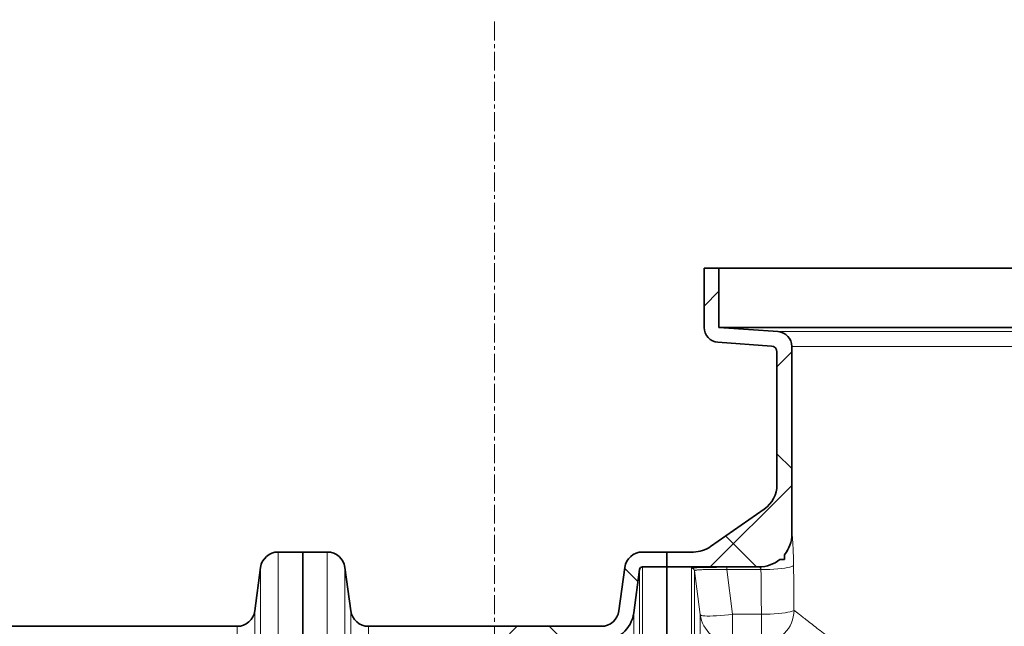
# Model space of a CAD drawing. Units: millimetres. Extents: x 2499 to 10441, y 2827 to 9344.
# Drawn here: x 4661 to 5323, y 7625 to 8033 of the extents above; entities that cross this region are included whole.
import ezdxf

# ---------------------------------------------------------------- set-up
doc = ezdxf.new("R2010")
doc.units = ezdxf.units.MM
doc.linetypes.add('CENTERX2', pattern=[20.32, 12.7, -2.54, 2.54, -2.54])
pattern_1 = [(45, (1369.29, 1394.12), (-44.9013, 44.9013), []), (135, (1369.29, 1394.12), (-44.9013, -44.9013), [])]

msp = doc.modelspace()

# ---------------------------------------------------------------- hatches: boundary and pattern name
at = {"linetype": 'Continuous', "lineweight": 18}
h = msp.add_hatch(dxfattribs=at)
h.set_pattern_fill('ANSI37', scale=20, style=0)
h.set_pattern_definition(pattern_1)
edge = h.paths.add_edge_path(flags=0)
edge.add_arc((5150.29, 7720.01), 20, 304.99202, 360, ccw=False)
edge.add_line((5161.76, 7703.62), (5125.67, 7678.35))
edge.add_arc((5114.2, 7694.74), 20, 270, 304.99202, ccw=False)
edge.add_line((5114.2, 7674.74), (5096.29, 7674.74))
edge.add_line((5096.29, 7674.74), (5096.29, 7664.74))
edge.add_line((5096.29, 7664.74), (5158.29, 7664.74))
edge.add_arc((5158.29, 7686.74), 22, 270, 309.1018)
edge.add_line((5172.17, 7669.67), (5175.4, 7669.67))
edge.add_line((5175.4, 7669.67), (5175.4, 7672.9))
edge.add_arc((5158.29, 7686.74), 22, 321.02934, 360)
edge.add_line((5180.29, 7686.74), (5180.29, 7813.06))
edge.add_arc((5170.29, 7813.06), 10, 0, 85.93492)
edge.add_line((5171, 7823.03), (5131.29, 7825.85))
edge.add_line((5131.29, 7825.85), (5131.29, 7865.85))
edge.add_line((5131.29, 7865.85), (5121.29, 7865.85))
edge.add_line((5121.29, 7865.85), (5121.29, 7825.85))
edge.add_arc((5131.29, 7825.85), 10, 180, 265.93492)
edge.add_line((5130.58, 7815.88), (5166.58, 7813.32))
edge.add_arc((5166.29, 7809.33), 4, 0, 85.93492, ccw=False)
edge.add_line((5170.29, 7809.33), (5170.29, 7720.01))
h = msp.add_hatch(dxfattribs=at)
h.set_pattern_fill('ANSI37', scale=20, style=0)
h.set_pattern_definition(pattern_1)
edge = h.paths.add_edge_path(flags=0)
edge.add_arc((5052.12, 7636.74), 12, 270, 352.40536, ccw=False)
edge.add_line((5052.12, 7624.74), (4980.35, 7624.74))
edge.add_line((4980.35, 7624.74), (4980.35, 7614.74))
edge.add_line((4980.35, 7614.74), (5052.12, 7614.74))
edge.add_arc((5052.12, 7636.74), 22, 270, 352.40536)
edge.add_line((5073.93, 7633.83), (5077.82, 7663))
edge.add_arc((5079.8, 7662.74), 2, 90, 172.40536, ccw=False)
edge.add_line((5079.8, 7664.74), (5096.29, 7664.74))
edge.add_line((5096.29, 7664.74), (5096.29, 7674.74))
edge.add_line((5096.29, 7674.74), (5079.8, 7674.74))
edge.add_arc((5079.8, 7662.74), 12, 90, 172.40536)
edge.add_line((5067.9, 7664.32), (5064.01, 7635.15))

# ---------------------------------------------------------------- linework, layer by layer
at = {"color": 7, "linetype": 'CENTERX2', "lineweight": 18}
msp.add_line((4980.35, 6027.63), (4980.35, 8032.97), dxfattribs=at)
at = {"color": 7, "linetype": 'Continuous', "lineweight": 35}
for p, q in [((5121.29, 7865.85), (5121.29, 7825.85)), ((5131.29, 7865.85), (5121.29, 7865.85)), ((5131.29, 7825.85), (5131.29, 7865.85)), ((5643.98, 7865.85), (5131.29, 7865.85)), ((5131.29, 7825.85), (5171, 7823.03)), ((5633.98, 7825.85), (5131.29, 7825.85)), ((5130.58, 7815.88), (5166.58, 7813.32)), ((5180.29, 7813.06), (5180.29, 7686.74)), ((5170.29, 7809.33), (5170.29, 7720.01)), ((5161.76, 7703.62), (5125.67, 7678.35)), ((4851.29, 7674.74), (4834.8, 7674.74)), ((4867.79, 7674.74), (4851.29, 7674.74)), ((4851.29, 7674.74), (4851.29, 7583.43)), ((5096.29, 7674.74), (5079.8, 7674.74)), ((5096.29, 7674.74), (5096.29, 7664.74)), ((5114.2, 7674.74), (5096.29, 7674.74)), ((5175.4, 7669.67), (5175.4, 7672.9)), ((4822.9, 7664.32), (4819.01, 7635.15)), ((4883.57, 7635.15), (4879.68, 7664.32)), ((5064.01, 7635.15), (5067.9, 7664.32)), ((5096.29, 7664.74), (5079.8, 7664.74)), ((5096.29, 7574.88), (5096.29, 7664.74)), ((5158.29, 7664.74), (5096.29, 7664.74)), ((5158.4, 7664.67), (5136.49, 7664.67)), ((5172.17, 7669.67), (5175.4, 7669.67)), ((5073.93, 7633.83), (5077.82, 7663)), ((4807.12, 7624.74), (4650.47, 7624.74)), ((4980.35, 7624.74), (4895.47, 7624.74)), ((5052.12, 7624.74), (4980.35, 7624.74))]:
    msp.add_line(p, q, dxfattribs=at)
at = {"color": 8, "linetype": 'Continuous', "lineweight": 18}
for p, q in [((5171, 7823.03), (5633.98, 7823.03)), ((5636.78, 7813.06), (5180.29, 7813.06)), ((4834.8, 7674.74), (4834.8, 7583.43)), ((4867.79, 7583.43), (4867.79, 7674.74)), ((4822.9, 7574.53), (4822.9, 7664.32)), ((4879.68, 7664.32), (4879.68, 7574.53)), ((5079.8, 7574.88), (5079.8, 7664.74)), ((5136.49, 7662.92), (5136.49, 7664.67)), ((5077.82, 7663), (5077.82, 7573.4)), ((5112.79, 7663.85), (5112.79, 7574.88)), ((5114.77, 7662.11), (5118.66, 7632.68)), ((5114.77, 7573.4), (5114.77, 7662.11)), ((5136.49, 7662.92), (5159.54, 7662.92)), ((5140.47, 7632.84), (5136.49, 7662.92)), ((4819.01, 7635.15), (4819.01, 7513.24)), ((4883.57, 7513.24), (4883.57, 7635.15)), ((5073.93, 7512.19), (5073.93, 7633.83)), ((5118.66, 7632.68), (5118.66, 7512.19)), ((5159.84, 7632.84), (5140.47, 7632.84)), ((5140.47, 7613.63), (5140.47, 7632.84)), ((5159.84, 7632.84), (5159.84, 7613.63)), ((4807.12, 7504.97), (4807.12, 7624.74)), ((4895.47, 7624.74), (4895.47, 7504.97))]:
    msp.add_line(p, q, dxfattribs=at)
at = {"color": 8, "linetype": 'Continuous', "lineweight": 18, "flags": 128}
for points in [[(5181.48, 7665.66), (5181.05, 7665.28), (5180.23, 7664.92), (5179.03, 7664.56), (5177.46, 7664.23), (5175.57, 7663.93), (5173.37, 7663.65), (5170.93, 7663.42), (5168.27, 7663.22), (5165.45, 7663.07), (5162.52, 7662.97), (5159.54, 7662.92)], [(5118.66, 7632.68), (5118.91, 7632.36), (5119.52, 7632.1), (5120.47, 7631.89), (5121.76, 7631.74), (5123.35, 7631.66), (5125.23, 7631.64), (5127.36, 7631.69), (5129.71, 7631.8), (5132.24, 7631.98), (5134.91, 7632.21), (5137.66, 7632.5), (5140.47, 7632.84)], [(5181.76, 7635.58), (5181.32, 7635.21), (5180.48, 7634.85), (5179.26, 7634.5), (5177.69, 7634.17), (5175.8, 7633.86), (5173.61, 7633.59), (5171.17, 7633.35), (5168.52, 7633.16), (5165.72, 7633), (5162.8, 7632.9), (5159.84, 7632.84)]]:
    msp.add_lwpolyline(points, dxfattribs=at)
at = {"color": 7, "linetype": 'Continuous', "lineweight": 35}
for centre, radius, start, end in [((5131.29, 7825.85), 10, 180, 265.93492), ((5170.29, 7813.06), 10, 0, 85.93492), ((5166.29, 7809.33), 4, 0, 85.93492), ((5150.29, 7720.01), 20, 304.99202, 360), ((5158.29, 7686.74), 22, 321.02934, 0), ((5114.2, 7694.74), 20, 270, 304.99202), ((4834.8, 7662.74), 12, 90, 172.40536), ((4867.79, 7662.74), 12, 7.59464, 90), ((5079.8, 7662.74), 12, 90, 172.40536), ((5079.8, 7662.74), 2, 90, 172.40536), ((5158.29, 7686.74), 22, 270, 309.1018), ((4807.12, 7636.74), 12, 270, 352.40536), ((4895.47, 7636.74), 12, 187.59464, 270), ((5052.12, 7636.74), 12, 270, 352.40536), ((5052.12, 7636.74), 22, 270, 352.40536)]:
    msp.add_arc(centre, radius, start, end, dxfattribs=at)
at = {"color": 8, "linetype": 'Continuous', "lineweight": 18}
for centre, radius, start, end in [((5158.39, 7686.67), 22.01, 320.6148, 359.97942), ((5158.39, 7686.67), 22, 270.02144, 309.39616), ((5112.79, 7661.85), 2, 7.64233, 90.03391), ((5140.45, 7635.61), 21.99, 187.66393, 270.04165), ((5159.69, 7635.7), 22.08, 270.3931, 359.69516)]:
    msp.add_arc(centre, radius, start, end, dxfattribs=at)
for centre, ratio in [((5601.29, 7930.15), 0.119266), ((5601.29, 7927.41), 0.125498)]:
    msp.add_ellipse(centre, major_axis=(0, 3529.93), ratio=ratio, start_param=1.645797, end_param=1.654343, dxfattribs=at)
for points in [[(5180.39, 7686.66), (5180.33, 7686.71), (5180.29, 7686.74), (5180.29, 7686.74)], [(5113.37, 7664.11), (5112.98, 7664.03), (5112.79, 7663.94), (5112.79, 7663.85)], [(5158.29, 7664.74), (5158.29, 7664.74), (5158.33, 7664.71), (5158.4, 7664.67)]]:
    msp.add_open_spline(points, degree=3, dxfattribs=at)
for points, knots in [([(5180.39, 7686.66), (5180.41, 7686.65), (5180.43, 7686.61), (5180.46, 7686.45), (5180.49, 7686.34), (5180.55, 7685.9), (5180.6, 7685.49), (5180.68, 7684.68), (5180.71, 7684.37), (5180.76, 7683.71), (5180.79, 7683.35), (5180.88, 7682.2), (5180.94, 7681.34), (5181.02, 7679.88), (5181.05, 7679.37), (5181.11, 7678.32), (5181.14, 7677.77), (5181.22, 7676.09), (5181.26, 7674.9), (5181.33, 7673.01), (5181.35, 7672.36), (5181.38, 7671.07), (5181.4, 7670.41), (5181.44, 7668.41), (5181.46, 7667.05), (5181.48, 7665.66)], [0, 0, 0, 0, 0.0625, 0.0625, 0.125, 0.125, 0.25, 0.25, 0.3125, 0.3125, 0.375, 0.375, 0.5, 0.5, 0.5625, 0.5625, 0.625, 0.625, 0.75, 0.75, 0.8125, 0.8125, 0.875, 0.875, 1, 1, 1, 1]), ([(5159.54, 7662.92), (5159.52, 7663.04), (5159.5, 7663.17), (5159.43, 7663.4), (5159.39, 7663.52), (5159.25, 7663.83), (5159.13, 7664.01), (5158.95, 7664.24), (5158.9, 7664.31), (5158.78, 7664.43), (5158.72, 7664.48), (5158.61, 7664.57), (5158.56, 7664.6), (5158.47, 7664.65), (5158.43, 7664.66), (5158.4, 7664.67)], [0, 0, 0, 0, 0.125, 0.125, 0.25, 0.25, 0.5, 0.5, 0.625, 0.625, 0.75, 0.75, 0.875, 0.875, 1, 1, 1, 1]), ([(5136.49, 7662.92), (5135.05, 7662.93), (5133.64, 7662.95), (5131.55, 7662.96), (5130.86, 7662.96), (5129.49, 7662.96), (5128.81, 7662.97), (5126.83, 7662.96), (5125.57, 7662.96), (5123.8, 7662.94), (5123.22, 7662.93), (5122.11, 7662.91), (5121.58, 7662.9), (5120.07, 7662.85), (5119.18, 7662.82), (5118.19, 7662.76), (5118, 7662.75), (5117.63, 7662.72), (5117.46, 7662.71), (5116.96, 7662.67), (5116.66, 7662.64), (5116.12, 7662.58), (5115.89, 7662.54), (5115.48, 7662.47), (5115.31, 7662.43), (5114.9, 7662.3), (5114.77, 7662.21), (5114.77, 7662.11)], [0, 0, 0, 0, 0.125, 0.125, 0.1875, 0.1875, 0.25, 0.25, 0.375, 0.375, 0.4375, 0.4375, 0.5, 0.5, 0.625, 0.625, 0.65625, 0.65625, 0.6875, 0.6875, 0.75, 0.75, 0.8125, 0.8125, 0.875, 0.875, 1, 1, 1, 1]), ([(5209.45, 7614.14), (5205.76, 7616.95), (5202.41, 7619.52), (5196.39, 7624.16), (5193.73, 7626.23), (5189.09, 7629.84), (5187.11, 7631.38), (5183.89, 7633.91), (5182.63, 7634.9), (5181.76, 7635.58)], [0, 0, 0, 0, 0.25, 0.25, 0.5, 0.5, 0.75, 0.75, 1, 1, 1, 1])]:
    msp.add_open_spline(points, degree=3, knots=knots, dxfattribs=at)
at = {"color": 7, "linetype": 'Continuous', "lineweight": 35}
msp.add_open_spline([(5136.49, 7664.67), (5135.15, 7664.67), (5133.82, 7664.66), (5131.2, 7664.66), (5129.91, 7664.65), (5127.37, 7664.64), (5126.15, 7664.63), (5123.83, 7664.6), (5122.72, 7664.59), (5120.62, 7664.55), (5119.65, 7664.52), (5117.89, 7664.47), (5117.09, 7664.44), (5115.67, 7664.36), (5115.07, 7664.32), (5114.06, 7664.22), (5113.67, 7664.17), (5113.37, 7664.11)], degree=3, knots=[0, 0, 0, 0, 0.125, 0.125, 0.25, 0.25, 0.375, 0.375, 0.5, 0.5, 0.625, 0.625, 0.75, 0.75, 0.875, 0.875, 1, 1, 1, 1], dxfattribs=at)

doc.saveas('drawing.dxf')
